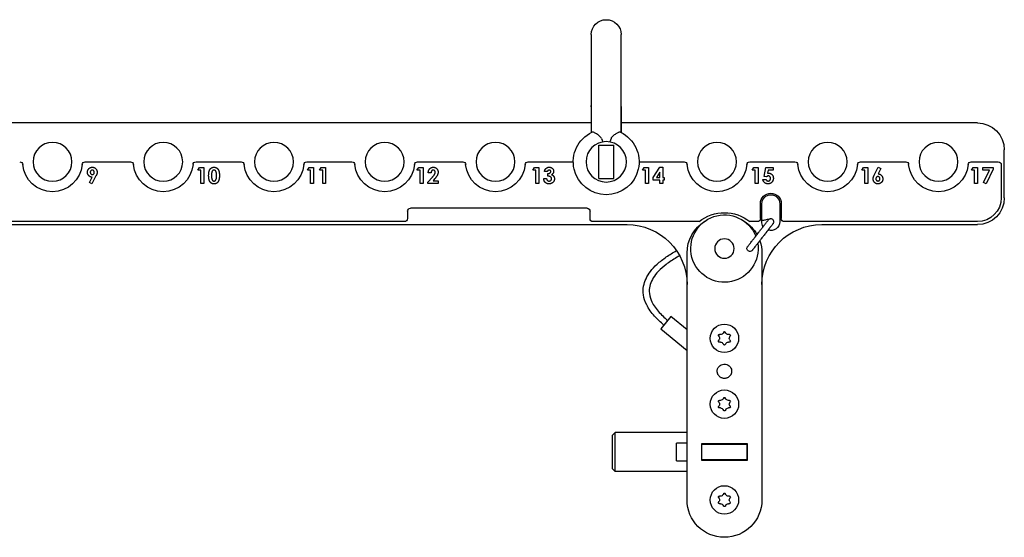
# Model space of a CAD drawing. Units: millimetres. Extents: x -785 to 1602, y -468 to 282.
# Drawn here: x 425 to 754, y -138 to 34 of the extents above; entities that cross this region are included whole.
import ezdxf

# ---------------------------------------------------------------- set-up
doc = ezdxf.new("R2010")
doc.units = ezdxf.units.MM
doc.layers.add('04-Rigging 2D', color=6, linetype='Continuous')

msp = doc.modelspace()

# ---------------------------------------------------------------- linework, layer by layer
at = {"layer": '04-Rigging 2D', "extrusion": (-1.22465e-16, 0, -1)}
for p, q in [((616, 29.5), (616, -3.2)), ((626, -3.2), (626, 29.5)), ((616, 5.4), (616, 5.82)), ((626, 5.4), (626, -3.2)), ((616, 0), (404, 0)), ((745, 0), (626, 0)), ((754, -25), (754, -9)), ((673, -33), (673, -27)), ((679, -27), (679, -33)), ((170, -34), (628, -34)), ((693, -34), (745, -34)), ((648, -126), (648, -43.5)), ((673, -43.5), (673, -126))]:
    msp.add_line(p, q, dxfattribs=at)
at = {"layer": '04-Rigging 2D', "color": 241}
for p, q in [((619.37, -5.17), (619.84, -6.35)), ((622.63, -5.17), (622.16, -6.35))]:
    msp.add_line(p, q, dxfattribs=at)
at = {"layer": '04-Rigging 2D', "color": 241, "extrusion": (-1.22465e-16, 0, -1)}
for p, q in [((618.5, -7.4), (623.5, -7.4)), ((618.5, -18.6), (618.5, -7.4)), ((623.5, -18.6), (623.5, -7.4)), ((446.95, -13), (462.05, -13)), ((483.95, -13), (499.05, -13)), ((520.95, -13), (536.05, -13)), ((557.95, -13), (573.05, -13)), ((594.95, -13), (610, -13)), ((632, -13), (647.05, -13)), ((668.95, -13), (684.05, -13)), ((705.95, -13), (721.05, -13)), ((742.95, -13), (752, -13)), ((484.52, -15.83), (485.08, -14.95)), ((485.6, -15.83), (484.52, -15.83)), ((485.08, -14.95), (486.55, -14.95)), ((485.6, -20.24), (485.6, -15.83)), ((486.55, -14.95), (486.55, -20.24)), ((521.15, -15.83), (521.72, -14.95)), ((522.24, -15.83), (521.15, -15.83)), ((521.72, -14.95), (523.19, -14.95)), ((522.24, -20.24), (522.24, -15.83)), ((523.19, -14.95), (523.19, -20.24)), ((525.22, -15.83), (525.79, -14.95)), ((526.31, -15.83), (525.22, -15.83)), ((525.79, -14.95), (527.26, -14.95)), ((526.31, -20.24), (526.31, -15.83)), ((527.26, -14.95), (527.26, -20.24)), ((557.78, -15.83), (558.35, -14.95)), ((558.87, -15.83), (557.78, -15.83)), ((558.35, -14.95), (559.82, -14.95)), ((558.87, -20.24), (558.87, -15.83)), ((559.82, -14.95), (559.82, -20.24)), ((596.45, -15.83), (597.02, -14.95)), ((597.54, -15.83), (596.45, -15.83)), ((597.02, -14.95), (598.49, -14.95)), ((597.54, -20.24), (597.54, -15.83)), ((598.49, -14.95), (598.49, -20.24)), ((601.34, -16.24), (600.39, -16.24)), ((633.09, -15.83), (633.66, -14.95)), ((634.17, -15.83), (633.09, -15.83)), ((633.66, -14.95), (635.12, -14.95)), ((634.17, -20.24), (634.17, -15.83)), ((635.12, -14.95), (635.12, -20.24)), ((636.68, -18.19), (638.88, -14.81)), ((638.88, -14.81), (639.87, -14.81)), ((639.87, -14.81), (639.87, -18.27)), ((669.72, -15.83), (670.29, -14.95)), ((670.81, -15.83), (669.72, -15.83)), ((670.29, -14.95), (671.76, -14.95)), ((670.81, -20.24), (670.81, -15.83)), ((671.76, -14.95), (671.76, -20.24)), ((673.75, -17.89), (674.37, -14.95)), ((674.37, -14.95), (676.78, -14.95)), ((675.12, -15.83), (674.92, -16.83)), ((676.78, -15.83), (675.12, -15.83)), ((676.78, -14.95), (676.78, -15.83)), ((706.36, -15.83), (706.93, -14.95)), ((707.44, -15.83), (706.36, -15.83)), ((706.93, -14.95), (708.39, -14.95)), ((707.44, -20.24), (707.44, -15.83)), ((708.39, -14.95), (708.39, -20.24)), ((710.56, -17.46), (711.9, -14.81)), ((712.74, -15.24), (711.82, -17.05)), ((711.9, -14.81), (712.74, -15.24)), ((742.99, -15.83), (743.56, -14.95)), ((744.08, -15.83), (742.99, -15.83)), ((743.56, -14.95), (745.03, -14.95)), ((744.08, -20.24), (744.08, -15.83)), ((745.03, -14.95), (745.03, -20.24)), ((746.86, -15.83), (746.86, -14.95)), ((746.86, -14.95), (750.25, -14.95)), ((749.03, -15.83), (746.86, -15.83)), ((747.08, -19.95), (749.03, -15.83)), ((750.25, -15.44), (747.92, -20.38)), ((750.25, -14.95), (750.25, -15.44)), ((753, -14), (753, -25)), ((448.35, -19.95), (449.27, -18.14)), ((450.53, -17.73), (449.19, -20.38)), ((561.38, -19.76), (562.95, -18.09)), ((562.47, -16.71), (561.52, -16.71)), ((563.68, -18.73), (563.13, -19.36)), ((563.13, -19.36), (564.91, -19.36)), ((564.91, -19.36), (564.91, -20.24)), ((600.12, -18.61), (601.07, -18.61)), ((601.47, -17.8), (601.47, -16.92)), ((618.5, -18.6), (623.5, -18.6)), ((636.68, -19.16), (636.68, -18.19)), ((638.92, -19.16), (636.68, -19.16)), ((638.92, -16.47), (637.75, -18.27)), ((637.75, -18.27), (638.92, -18.27)), ((638.92, -18.27), (638.92, -16.47)), ((638.92, -20.24), (638.92, -19.16)), ((639.87, -18.27), (640.35, -18.27)), ((640.35, -19.16), (639.87, -19.16)), ((639.87, -19.16), (639.87, -20.24)), ((640.35, -18.27), (640.35, -19.16)), ((673.32, -18.95), (674.4, -18.95)), ((674.55, -18.07), (673.75, -17.89)), ((449.19, -20.38), (448.35, -19.95)), ((486.55, -20.24), (485.6, -20.24)), ((523.19, -20.24), (522.24, -20.24)), ((527.26, -20.24), (526.31, -20.24)), ((559.82, -20.24), (558.87, -20.24)), ((561.38, -20.24), (561.38, -19.76)), ((564.91, -20.24), (561.38, -20.24)), ((598.49, -20.24), (597.54, -20.24)), ((635.12, -20.24), (634.17, -20.24)), ((639.87, -20.24), (638.92, -20.24)), ((671.76, -20.24), (670.81, -20.24)), ((708.39, -20.24), (707.44, -20.24)), ((745.03, -20.24), (744.08, -20.24)), ((747.92, -20.38), (747.08, -19.95)), ((554.6, -29.5), (554.6, -32)), ((614.6, -28.5), (555.6, -28.5)), ((615.6, -32), (615.6, -29.5)), ((672.5, -32), (672.5, -27)), ((679.5, -27), (679.5, -32)), ((553.6, -33), (145.99, -33)), ((652.01, -33), (616.6, -33)), ((671.5, -33), (668.99, -33)), ((745, -33), (680.5, -33)), ((642.64, -64.74), (639.24, -68.85)), ((648, -69.18), (642.64, -64.74)), ((639.24, -68.85), (648, -76.11)), ((658.55, -71.17), (658.74, -71.49)), ((659.18, -70.73), (658.81, -70.72)), ((660.24, -69.9), (660.06, -70.22)), ((660.94, -70.22), (660.76, -69.9)), ((662.19, -70.73), (661.82, -70.73)), ((662.26, -71.5), (662.45, -71.18)), ((658.55, -72.83), (658.74, -72.51)), ((659.18, -73.28), (658.81, -73.28)), ((660.24, -74.1), (660.06, -73.78)), ((660.94, -73.78), (660.76, -74.1)), ((662.19, -73.28), (661.82, -73.27)), ((662.26, -72.5), (662.45, -72.82)), ((660.24, -91.9), (660.06, -92.22)), ((660.94, -92.22), (660.76, -91.9)), ((658.55, -93.17), (658.74, -93.49)), ((658.55, -94.83), (658.74, -94.51)), ((659.18, -92.73), (658.81, -92.72)), ((659.18, -95.28), (658.81, -95.28)), ((662.19, -92.73), (661.82, -92.73)), ((662.19, -95.28), (661.82, -95.27)), ((662.26, -93.5), (662.45, -93.18)), ((662.26, -94.5), (662.45, -94.82)), ((660.24, -96.1), (660.06, -95.78)), ((660.94, -95.78), (660.76, -96.1)), ((623, -104.5), (624, -103.5)), ((623, -104.5), (623, -115.5)), ((624, -116.5), (624, -103.5)), ((648, -103.5), (624, -103.5)), ((648, -107.07), (644.5, -107.07)), ((644.5, -112.93), (644.5, -107.07)), ((652.8, -107.3), (652.8, -112.7)), ((668.2, -107.3), (652.8, -107.3)), ((668, -107.5), (653, -107.5)), ((653, -112.5), (653, -107.5)), ((668, -107.5), (668, -112.5)), ((668.2, -112.7), (668.2, -107.3)), ((644.5, -112.93), (648, -112.93)), ((652.8, -112.7), (668.2, -112.7)), ((653, -112.5), (668, -112.5)), ((623, -115.5), (624, -116.5)), ((648, -116.5), (624, -116.5)), ((659.18, -124.73), (658.81, -124.72)), ((660.24, -123.9), (660.06, -124.22)), ((660.94, -124.22), (660.76, -123.9)), ((662.19, -124.73), (661.82, -124.73)), ((658.55, -125.17), (658.74, -125.49)), ((658.55, -126.83), (658.74, -126.51)), ((659.18, -127.28), (658.81, -127.28)), ((660.24, -128.1), (660.06, -127.78)), ((660.94, -127.78), (660.76, -128.1)), ((662.19, -127.28), (661.82, -127.27)), ((662.26, -125.5), (662.45, -125.18)), ((662.26, -126.5), (662.45, -126.82))]:
    msp.add_line(p, q, dxfattribs=at)
at = {"layer": '04-Rigging 2D', "extrusion": (-1.22465e-16, 0, -1)}
for centre in [(-436, -13), (-473, -13), (-510, -13), (-547, -13), (-584, -13), (-658, -13), (-695, -13), (-732, -13)]:
    msp.add_circle(centre, 6.5, dxfattribs=at)
at = {"layer": '04-Rigging 2D', "color": 241, "extrusion": (-1.22465e-16, 0, -1)}
for centre, radius in [((-621, -13), 6.75), ((-660.5, -42), 3.25)]:
    msp.add_circle(centre, radius, dxfattribs=at)
at = {"layer": '04-Rigging 2D', "color": 241}
for centre in [(660.5, -72), (660.5, -94), (660.5, -126)]:
    msp.add_circle(centre, 4.75, dxfattribs=at)
at = {"layer": '04-Rigging 2D', "extrusion": (-1.22465e-16, 0, -1)}
for centre, radius, start, end in [((-621, 29.5), 5, 0, 180), ((-745, -9), 9, 90, 180), ((-621, -13), 11, 115.8068, 64.1932), ((-676, -27), 3, 0, 180), ((-745, -25), 9, 180, 270), ((-660.5, -43.5), 12.5, 360, 58.3934), ((-660.5, -43.5), 12.5, 121.6066, 150.3672), ((-628, -54), 20, 90, 180), ((-676, -33), 3, 327.4144, 0), ((-693, -54), 20, 0, 90), ((-676, -33), 3, 180, 288.4439), ((-660.5, -43.5), 12.5, 160.7351, 180), ((-660.5, -126), 12.5, 180, 0)]:
    msp.add_arc(centre, radius, start, end, dxfattribs=at)
at = {"layer": '04-Rigging 2D', "color": 241, "extrusion": (-1.22465e-16, 0, -1)}
for centre, radius, start, end in [((-425.05, -14), 1, 90, 174.7841), ((-446.95, -14), 1, 5.2159, 90), ((-462.05, -14), 1, 90, 174.7841), ((-483.95, -14), 1, 5.2159, 90), ((-499.05, -14), 1, 90, 174.7841), ((-520.95, -14), 1, 5.2159, 90), ((-536.05, -14), 1, 90, 174.7841), ((-557.95, -14), 1, 5.2159, 90), ((-573.05, -14), 1, 90, 174.7841), ((-594.95, -14), 1, 5.2159, 90), ((-647.05, -14), 1, 90, 174.7841), ((-668.95, -14), 1, 5.2159, 90), ((-684.05, -14), 1, 90, 174.7841), ((-705.95, -14), 1, 5.2159, 90), ((-721.05, -14), 1, 90, 174.7841), ((-742.95, -14), 1, 5.2159, 90), ((-752, -14), 1, 90, 180), ((-436, -13), 10, 185.2159, 354.7841), ((-473, -13), 10, 185.2159, 354.7841), ((-510, -13), 10, 185.2159, 354.7841), ((-547, -13), 10, 185.2159, 354.7841), ((-584, -13), 10, 185.2159, 354.7841), ((-658, -13), 10, 185.2159, 354.7841), ((-695, -13), 10, 185.2159, 354.7841), ((-732, -13), 10, 185.2159, 354.7841), ((-676, -27), 3.5, 0, 180), ((-745, -25), 8, 180, 270), ((-555.6, -29.5), 1, 360, 90), ((-614.6, -29.5), 1, 90, 180), ((-660.5, -42), 11.25, 171.0825, 158.3304), ((-660.5, -43.5), 13.5, 51.0576, 128.9424), ((-553.6, -32), 1, 180, 270), ((-616.6, -32), 1, 270, 0), ((-671.5, -32), 1, 180, 270), ((-680.5, -32), 1, 270, 0), ((-669, -41.98), 1, 218.0257, 38.0257), ((-658.81, -71.02), 0.3, 329.7837, 90.3004), ((-657.87, -72), 1, 149.6996, 210.2163), ((-659.19, -69.73), 1, 209.7837, 270.3004), ((-660.5, -70.05), 0.3, 29.7837, 150.3004), ((-661.81, -69.73), 1, 269.7837, 330.3004), ((-663.12, -72), 1, 329.6996, 30.2163), ((-662.19, -71.03), 0.3, 89.7837, 210.3004), ((-658.81, -72.98), 0.3, 269.6996, 30.2163), ((-659.19, -74.28), 1, 89.6996, 150.2163), ((-660.5, -73.95), 0.3, 209.6996, 330.2163), ((-661.81, -74.27), 1, 29.6996, 90.2163), ((-662.19, -72.98), 0.3, 149.6996, 270.2163), ((-660.5, -83), 2.4, 7.1637, 187.1637), ((-660.5, -92.05), 0.3, 29.7837, 150.3004), ((-658.81, -93.02), 0.3, 329.7837, 90.3004), ((-658.81, -94.98), 0.3, 269.6996, 30.2163), ((-657.87, -94), 1, 149.6996, 210.2163), ((-659.19, -91.73), 1, 209.7837, 270.3004), ((-659.19, -96.28), 1, 89.6996, 150.2163), ((-661.81, -91.73), 1, 269.7837, 330.3004), ((-661.81, -96.27), 1, 29.6996, 90.2163), ((-663.12, -94), 1, 329.6996, 30.2163), ((-662.19, -93.03), 0.3, 89.7837, 210.3004), ((-662.19, -94.98), 0.3, 149.6996, 270.2163), ((-660.5, -95.95), 0.3, 209.6996, 330.2163), ((-658.81, -125.02), 0.3, 329.7837, 90.3004), ((-659.19, -123.73), 1, 209.7837, 270.3004), ((-660.5, -124.05), 0.3, 29.7837, 150.3004), ((-661.81, -123.73), 1, 269.7837, 330.3004), ((-662.19, -125.03), 0.3, 89.7837, 210.3004), ((-658.81, -126.98), 0.3, 269.6996, 30.2163), ((-657.87, -126), 1, 149.6996, 210.2163), ((-659.19, -128.28), 1, 89.6996, 150.2163), ((-660.5, -127.95), 0.3, 209.6996, 330.2163), ((-661.81, -128.27), 1, 29.6996, 90.2163), ((-663.12, -126), 1, 329.6996, 30.2163), ((-662.19, -126.98), 0.3, 149.6996, 270.2163)]:
    msp.add_arc(centre, radius, start, end, dxfattribs=at)
at = {"layer": '04-Rigging 2D'}
for points in [[(616, 5.4), (616, 5.42), (616, 5.43), (616, 5.45)], [(626, 5.45), (626, 5.43), (626, 5.42), (626, 5.4)], [(673.52, -34.56), (673.49, -34.56), (673.47, -34.57), (673.45, -34.57)]]:
    msp.add_open_spline(points, degree=3, dxfattribs=at)
at = {"layer": '04-Rigging 2D', "color": 241}
for points, knots in [([(619.37, -5.17), (619.33, -5.06), (619.28, -4.96), (619.15, -4.78), (619.08, -4.7), (618.86, -4.45), (618.7, -4.31), (618.38, -4.05), (618.21, -3.93), (617.88, -3.71), (617.72, -3.61), (617.42, -3.43), (617.27, -3.35), (616.99, -3.22), (616.86, -3.17), (616.63, -3.09), (616.53, -3.07), (616.35, -3.06), (616.27, -3.07), (616.21, -3.1)], [0.005001003, 0.005001003, 0.005001003, 0.005001003, 0.005334312, 0.005334312, 0.005667622, 0.005667622, 0.006334241, 0.006334241, 0.00700086, 0.00700086, 0.007667478, 0.007667478, 0.008334097, 0.008334097, 0.009000716, 0.009000716, 0.009667335, 0.009667335, 0.010333954, 0.010333954, 0.010333954, 0.010333954]), ([(625.79, -3.1), (625.73, -3.07), (625.65, -3.06), (625.47, -3.07), (625.37, -3.09), (625.14, -3.17), (625.01, -3.22), (624.73, -3.35), (624.58, -3.43), (624.12, -3.7), (623.78, -3.92), (623.3, -4.31), (623.14, -4.45), (622.92, -4.7), (622.85, -4.78), (622.72, -4.97), (622.67, -5.06), (622.63, -5.17)], [0.000000207, 0.000000207, 0.000000207, 0.000000207, 0.000660804, 0.000660804, 0.001321402, 0.001321402, 0.001981999, 0.001981999, 0.002642596, 0.002642596, 0.003963791, 0.003963791, 0.004624388, 0.004624388, 0.004954687, 0.004954687, 0.005284986, 0.005284986, 0.005284986, 0.005284986]), ([(447.68, -16.46), (447.68, -16.41), (447.68, -16.3), (447.7, -16.13), (447.74, -15.97), (447.79, -15.82), (447.86, -15.68), (447.94, -15.54), (448.04, -15.41), (448.15, -15.29), (448.27, -15.18), (448.4, -15.08), (448.53, -15), (448.67, -14.93), (448.82, -14.88), (448.97, -14.84), (449.13, -14.82), (449.24, -14.82), (449.3, -14.81)], [0, 0, 0, 0, 0.065971, 0.129995, 0.192241, 0.254119, 0.315113, 0.376788, 0.439483, 0.503935, 0.56836, 0.630974, 0.691801, 0.752229, 0.812552, 0.873695, 0.936086, 1, 1, 1, 1]), ([(449.31, -15.76), (449.27, -15.77), (449.18, -15.77), (449.05, -15.81), (448.93, -15.88), (448.83, -15.98), (448.74, -16.09), (448.67, -16.22), (448.63, -16.36), (448.63, -16.46), (448.63, -16.51)], [0, 0, 0, 0, 0.121371, 0.238311, 0.356976, 0.482294, 0.609637, 0.734815, 0.863799, 1, 1, 1, 1]), ([(449.3, -14.81), (449.35, -14.82), (449.47, -14.82), (449.63, -14.84), (449.79, -14.88), (449.94, -14.94), (450.08, -15.01), (450.22, -15.1), (450.35, -15.2), (450.47, -15.31), (450.58, -15.44), (450.67, -15.57), (450.75, -15.71), (450.82, -15.85), (450.87, -16), (450.91, -16.15), (450.93, -16.31), (450.93, -16.42), (450.93, -16.47)], [0, 0, 0, 0, 0.066427, 0.130619, 0.193114, 0.254924, 0.316298, 0.378571, 0.441525, 0.506708, 0.571492, 0.634591, 0.69628, 0.756765, 0.81662, 0.876835, 0.937666, 1, 1, 1, 1]), ([(449.98, -16.52), (449.98, -16.47), (449.98, -16.37), (449.94, -16.22), (449.87, -16.09), (449.79, -15.98), (449.68, -15.88), (449.57, -15.81), (449.44, -15.77), (449.36, -15.77), (449.31, -15.76)], [0, 0, 0, 0, 0.138014, 0.26847, 0.396584, 0.525789, 0.651363, 0.769631, 0.883619, 1, 1, 1, 1]), ([(488.18, -17.65), (488.18, -17.53), (488.18, -17.3), (488.2, -16.98), (488.24, -16.67), (488.28, -16.4), (488.34, -16.14), (488.42, -15.92), (488.5, -15.71), (488.58, -15.59), (488.61, -15.53)], [0, 0, 0, 0, 0.161071, 0.310789, 0.449904, 0.578376, 0.696617, 0.805987, 0.906562, 1, 1, 1, 1]), ([(488.61, -15.53), (488.65, -15.48), (488.73, -15.36), (488.88, -15.22), (489.03, -15.09), (489.19, -14.99), (489.37, -14.91), (489.55, -14.85), (489.75, -14.82), (489.89, -14.82), (489.96, -14.81)], [0, 0, 0, 0, 0.132314, 0.2587, 0.3809118, 0.5005349, 0.6209226, 0.7423758, 0.8682808, 1, 1, 1, 1]), ([(489.98, -15.76), (489.94, -15.77), (489.86, -15.77), (489.74, -15.8), (489.63, -15.85), (489.55, -15.91), (489.48, -15.97), (489.44, -16.03), (489.4, -16.08), (489.36, -16.15), (489.32, -16.23), (489.29, -16.31), (489.26, -16.4), (489.23, -16.49), (489.21, -16.6), (489.19, -16.72), (489.17, -16.85), (489.15, -16.99), (489.14, -17.14), (489.13, -17.3), (489.13, -17.48), (489.13, -17.6), (489.13, -17.66)], [0, 0, 0, 0, 0.053834, 0.105543, 0.158054, 0.211987, 0.240207, 0.269794, 0.301343, 0.334608, 0.370284, 0.408089, 0.448681, 0.492069, 0.538664, 0.590371, 0.646388, 0.707195, 0.772947, 0.843643, 0.919308, 1, 1, 1, 1]), ([(489.96, -14.81), (490.01, -14.81), (490.1, -14.82), (490.23, -14.83), (490.36, -14.85), (490.48, -14.88), (490.6, -14.92), (490.71, -14.97), (490.82, -15.03), (490.93, -15.1), (491.03, -15.17), (491.12, -15.26), (491.21, -15.35), (491.29, -15.46), (491.36, -15.57), (491.43, -15.7), (491.5, -15.83), (491.56, -15.97), (491.61, -16.13), (491.65, -16.29), (491.69, -16.48), (491.72, -16.67), (491.75, -16.88), (491.76, -17.11), (491.77, -17.35), (491.77, -17.51), (491.77, -17.6)], [0, 0, 0, 0, 0.036635, 0.072034, 0.106626, 0.140306, 0.173619, 0.206426, 0.239067, 0.271883, 0.30484, 0.338529, 0.372616, 0.407548, 0.443719, 0.481312, 0.520113, 0.560913, 0.604025, 0.650075, 0.699572, 0.752363, 0.808789, 0.868954, 0.932675, 1, 1, 1, 1]), ([(490.82, -17.6), (490.82, -17.51), (490.82, -17.35), (490.81, -17.12), (490.79, -16.91), (490.77, -16.72), (490.74, -16.55), (490.7, -16.4), (490.65, -16.27), (490.59, -16.16), (490.53, -16.07), (490.47, -15.99), (490.4, -15.92), (490.32, -15.86), (490.24, -15.82), (490.16, -15.79), (490.07, -15.77), (490.01, -15.77), (489.98, -15.76)], [0, 0, 0, 0, 0.112115, 0.215802, 0.310203, 0.395993, 0.47341, 0.542778, 0.604548, 0.659357, 0.708764, 0.755356, 0.798687, 0.840017, 0.880203, 0.919733, 0.959049, 1, 1, 1, 1]), ([(561.52, -16.71), (561.52, -16.64), (561.53, -16.5), (561.56, -16.3), (561.6, -16.1), (561.66, -15.92), (561.73, -15.76), (561.82, -15.6), (561.91, -15.45), (562.03, -15.32), (562.15, -15.2), (562.28, -15.1), (562.42, -15.01), (562.57, -14.94), (562.73, -14.88), (562.9, -14.84), (563.07, -14.82), (563.19, -14.82), (563.25, -14.81)], [0, 0, 0, 0, 0.07494, 0.146428, 0.214753, 0.280422, 0.343604, 0.405543, 0.466199, 0.526538, 0.585902, 0.64409, 0.701613, 0.758754, 0.816629, 0.875655, 0.936624, 1, 1, 1, 1]), ([(563.2, -15.76), (563.17, -15.76), (563.12, -15.77), (563.05, -15.78), (562.98, -15.8), (562.92, -15.83), (562.85, -15.86), (562.79, -15.91), (562.74, -15.96), (562.68, -16.02), (562.63, -16.09), (562.59, -16.16), (562.56, -16.24), (562.53, -16.32), (562.5, -16.41), (562.48, -16.51), (562.47, -16.61), (562.47, -16.68), (562.47, -16.71)], [0, 0, 0, 0, 0.056467, 0.111164, 0.164937, 0.218322, 0.272393, 0.327976, 0.385291, 0.444903, 0.506844, 0.569488, 0.634153, 0.700976, 0.770897, 0.843626, 0.91966, 1, 1, 1, 1]), ([(563.89, -16.47), (563.89, -16.42), (563.88, -16.32), (563.85, -16.19), (563.78, -16.07), (563.7, -15.96), (563.6, -15.87), (563.48, -15.81), (563.34, -15.77), (563.25, -15.77), (563.2, -15.76)], [0, 0, 0, 0, 0.132755, 0.257234, 0.378601, 0.501406, 0.623942, 0.743642, 0.868121, 1, 1, 1, 1]), ([(563.25, -14.81), (563.33, -14.82), (563.47, -14.82), (563.68, -14.86), (563.88, -14.92), (564.07, -15.02), (564.23, -15.13), (564.39, -15.27), (564.52, -15.43), (564.63, -15.61), (564.72, -15.8), (564.79, -16), (564.83, -16.2), (564.84, -16.33), (564.84, -16.4)], [0, 0, 0, 0, 0.089615, 0.174949, 0.257548, 0.338901, 0.420053, 0.501401, 0.584252, 0.67037, 0.756473, 0.839207, 0.92012, 1, 1, 1, 1]), ([(564.84, -16.4), (564.84, -16.44), (564.84, -16.52), (564.82, -16.65), (564.81, -16.77), (564.78, -16.9), (564.74, -17.03), (564.7, -17.16), (564.65, -17.29), (564.59, -17.43), (564.52, -17.57), (564.44, -17.72), (564.34, -17.87), (564.24, -18.03), (564.12, -18.2), (563.98, -18.37), (563.84, -18.55), (563.73, -18.67), (563.68, -18.73)], [0, 0, 0, 0, 0.045518, 0.091616, 0.139247, 0.188242, 0.238673, 0.290664, 0.34484, 0.400432, 0.459144, 0.522551, 0.590101, 0.66226, 0.739681, 0.821575, 0.90833, 1, 1, 1, 1]), ([(600.39, -16.24), (600.4, -16.19), (600.41, -16.1), (600.44, -15.96), (600.48, -15.84), (600.53, -15.72), (600.58, -15.6), (600.64, -15.5), (600.71, -15.4), (600.77, -15.34), (600.8, -15.31)], [0, 0, 0, 0, 0.138934, 0.272371, 0.400702, 0.524915, 0.646775, 0.765706, 0.883115, 1, 1, 1, 1]), ([(600.8, -15.31), (600.83, -15.27), (600.91, -15.19), (601.04, -15.09), (601.18, -15), (601.32, -14.93), (601.47, -14.88), (601.63, -14.84), (601.79, -14.82), (601.91, -14.82), (601.96, -14.81)], [0, 0, 0, 0, 0.127407, 0.251106, 0.372908, 0.494496, 0.616171, 0.740563, 0.867605, 1, 1, 1, 1]), ([(601.96, -15.76), (601.92, -15.77), (601.86, -15.77), (601.76, -15.79), (601.66, -15.84), (601.57, -15.89), (601.49, -15.96), (601.43, -16.05), (601.37, -16.14), (601.35, -16.21), (601.34, -16.24)], [0, 0, 0, 0, 0.123523, 0.245107, 0.367266, 0.494691, 0.622324, 0.746003, 0.872253, 1, 1, 1, 1]), ([(601.47, -16.92), (601.54, -16.91), (601.66, -16.9), (601.82, -16.88), (601.96, -16.85), (602.07, -16.81), (602.17, -16.76), (602.25, -16.71), (602.32, -16.64), (602.38, -16.58), (602.43, -16.5), (602.47, -16.42), (602.49, -16.34), (602.49, -16.29), (602.49, -16.26)], [0, 0, 0, 0, 0.141704, 0.2651, 0.370058, 0.458024, 0.535994, 0.609848, 0.680075, 0.748587, 0.81563, 0.878071, 0.939584, 1, 1, 1, 1]), ([(601.96, -14.81), (602.02, -14.82), (602.12, -14.82), (602.26, -14.84), (602.41, -14.87), (602.54, -14.91), (602.67, -14.97), (602.79, -15.04), (602.91, -15.13), (603.02, -15.22), (603.12, -15.33), (603.2, -15.44), (603.28, -15.55), (603.34, -15.67), (603.39, -15.8), (603.42, -15.93), (603.44, -16.06), (603.44, -16.16), (603.44, -16.2)], [0, 0, 0, 0, 0.068214, 0.134095, 0.198286, 0.26116, 0.323635, 0.386367, 0.449642, 0.514245, 0.578413, 0.640375, 0.700615, 0.760104, 0.819299, 0.878466, 0.93836, 1, 1, 1, 1]), ([(602.49, -16.26), (602.49, -16.23), (602.49, -16.16), (602.46, -16.06), (602.41, -15.98), (602.35, -15.9), (602.27, -15.84), (602.17, -15.79), (602.07, -15.77), (602, -15.77), (601.96, -15.76)], [0, 0, 0, 0, 0.126208, 0.246331, 0.363484, 0.484754, 0.608383, 0.731214, 0.860989, 1, 1, 1, 1]), ([(603.44, -16.2), (603.44, -16.26), (603.44, -16.37), (603.4, -16.54), (603.34, -16.7), (603.26, -16.84), (603.16, -16.98), (603.04, -17.11), (602.9, -17.22), (602.79, -17.28), (602.73, -17.31)], [0, 0, 0, 0, 0.124101, 0.244316, 0.364466, 0.485854, 0.608915, 0.734301, 0.863943, 1, 1, 1, 1]), ([(449.27, -18.14), (449.22, -18.14), (449.11, -18.13), (448.95, -18.11), (448.8, -18.07), (448.66, -18.02), (448.52, -17.95), (448.38, -17.87), (448.26, -17.77), (448.14, -17.66), (448.03, -17.54), (447.94, -17.4), (447.86, -17.27), (447.79, -17.12), (447.74, -16.97), (447.7, -16.8), (447.68, -16.64), (447.68, -16.52), (447.68, -16.46)], [0, 0, 0, 0, 0.063396, 0.124462, 0.184705, 0.244153, 0.303741, 0.364333, 0.425865, 0.48958, 0.553683, 0.616452, 0.678378, 0.740426, 0.802847, 0.866591, 0.932085, 1, 1, 1, 1]), ([(448.63, -16.51), (448.63, -16.57), (448.63, -16.66), (448.67, -16.81), (448.73, -16.93), (448.82, -17.05), (448.93, -17.14), (449.04, -17.21), (449.18, -17.25), (449.27, -17.25), (449.32, -17.26)], [0, 0, 0, 0, 0.134463, 0.261517, 0.38556, 0.511308, 0.634802, 0.754394, 0.873851, 1, 1, 1, 1]), ([(449.32, -17.26), (449.36, -17.25), (449.45, -17.25), (449.58, -17.21), (449.69, -17.14), (449.8, -17.05), (449.88, -16.93), (449.94, -16.81), (449.98, -16.67), (449.98, -16.57), (449.98, -16.52)], [0, 0, 0, 0, 0.123097, 0.240503, 0.358482, 0.482438, 0.608924, 0.735167, 0.863731, 1, 1, 1, 1]), ([(450.93, -16.47), (450.93, -16.51), (450.93, -16.59), (450.92, -16.72), (450.89, -16.84), (450.87, -16.95), (450.84, -17.04), (450.82, -17.11), (450.78, -17.19), (450.74, -17.28), (450.7, -17.38), (450.65, -17.49), (450.6, -17.61), (450.56, -17.69), (450.53, -17.73)], [0, 0, 0, 0, 0.092094, 0.185499, 0.279815, 0.375457, 0.426909, 0.486634, 0.553231, 0.627937, 0.709307, 0.798417, 0.895675, 1, 1, 1, 1]), ([(489.99, -20.38), (489.94, -20.38), (489.85, -20.37), (489.71, -20.36), (489.58, -20.34), (489.46, -20.31), (489.34, -20.27), (489.22, -20.22), (489.12, -20.17), (489.02, -20.1), (488.92, -20.03), (488.83, -19.94), (488.74, -19.85), (488.66, -19.75), (488.59, -19.64), (488.52, -19.52), (488.46, -19.39), (488.4, -19.26), (488.35, -19.11), (488.3, -18.94), (488.26, -18.76), (488.23, -18.57), (488.21, -18.36), (488.19, -18.13), (488.18, -17.9), (488.18, -17.73), (488.18, -17.65)], [0, 0, 0, 0, 0.0382173, 0.0748672, 0.1101581, 0.1444539, 0.1780797, 0.2111708, 0.2436871, 0.2758717, 0.3083755, 0.3412633, 0.3751503, 0.4096553, 0.4451574, 0.4820735, 0.5205758, 0.5605537, 0.6031076, 0.6486887, 0.6979477, 0.7507678, 0.8073094, 0.8676556, 0.9318612, 1, 1, 1, 1]), ([(489.13, -17.66), (489.13, -17.74), (489.13, -17.89), (489.14, -18.12), (489.16, -18.32), (489.18, -18.5), (489.22, -18.66), (489.26, -18.81), (489.31, -18.94), (489.36, -19.04), (489.42, -19.13), (489.49, -19.21), (489.56, -19.28), (489.64, -19.33), (489.72, -19.38), (489.8, -19.41), (489.89, -19.42), (489.95, -19.43), (489.98, -19.43)], [0, 0, 0, 0, 0.110734, 0.212341, 0.305502, 0.389835, 0.46669, 0.535262, 0.596763, 0.651066, 0.701036, 0.74786, 0.791833, 0.834284, 0.875334, 0.916035, 0.957652, 1, 1, 1, 1]), ([(489.98, -19.43), (490.01, -19.43), (490.07, -19.42), (490.16, -19.41), (490.24, -19.38), (490.31, -19.34), (490.38, -19.29), (490.45, -19.22), (490.51, -19.15), (490.55, -19.09), (490.56, -19.06)], [0, 0, 0, 0, 0.124035, 0.242846, 0.360342, 0.479042, 0.599334, 0.725488, 0.858549, 1, 1, 1, 1]), ([(491.77, -17.6), (491.77, -17.68), (491.77, -17.85), (491.76, -18.09), (491.74, -18.32), (491.72, -18.53), (491.69, -18.73), (491.65, -18.91), (491.61, -19.08), (491.55, -19.24), (491.49, -19.38), (491.43, -19.51), (491.36, -19.63), (491.29, -19.75), (491.21, -19.85), (491.13, -19.95), (491.04, -20.03), (490.95, -20.1), (490.85, -20.17), (490.74, -20.22), (490.63, -20.27), (490.52, -20.31), (490.39, -20.34), (490.26, -20.36), (490.13, -20.37), (490.04, -20.38), (489.99, -20.38)], [0, 0, 0, 0, 0.0684909, 0.1330765, 0.193829, 0.2510829, 0.3044008, 0.3544083, 0.4012948, 0.4447007, 0.4856925, 0.5246765, 0.5623068, 0.5979466, 0.6324735, 0.665752, 0.6979853, 0.7295862, 0.7608252, 0.7923551, 0.8243126, 0.8571563, 0.8909269, 0.9259604, 0.9620613, 1, 1, 1, 1]), ([(490.56, -19.06), (490.59, -19.02), (490.63, -18.94), (490.68, -18.8), (490.73, -18.65), (490.76, -18.47), (490.79, -18.28), (490.81, -18.07), (490.82, -17.84), (490.82, -17.68), (490.82, -17.6)], [0, 0, 0, 0, 0.088871, 0.186355, 0.294078, 0.412237, 0.541778, 0.682703, 0.835096, 1, 1, 1, 1]), ([(562.95, -18.09), (562.99, -18.04), (563.08, -17.95), (563.2, -17.81), (563.32, -17.68), (563.42, -17.55), (563.51, -17.44), (563.58, -17.33), (563.65, -17.23), (563.72, -17.1), (563.78, -16.96), (563.85, -16.79), (563.88, -16.62), (563.89, -16.52), (563.89, -16.47)], [0, 0, 0, 0, 0.103844, 0.201115, 0.291116, 0.374348, 0.450707, 0.52004, 0.583258, 0.639578, 0.741537, 0.83506, 0.920873, 1, 1, 1, 1]), ([(601.88, -20.38), (601.82, -20.38), (601.7, -20.37), (601.52, -20.35), (601.35, -20.31), (601.19, -20.26), (601.04, -20.19), (600.9, -20.11), (600.76, -20.02), (600.64, -19.91), (600.53, -19.78), (600.43, -19.65), (600.34, -19.5), (600.27, -19.34), (600.21, -19.18), (600.16, -19), (600.13, -18.81), (600.12, -18.68), (600.12, -18.61)], [0, 0, 0, 0, 0.066659, 0.1303429, 0.1919362, 0.2519958, 0.3111219, 0.3697548, 0.4286022, 0.4884358, 0.5485244, 0.6086611, 0.6692358, 0.7308808, 0.7941963, 0.8598304, 0.9285335, 1, 1, 1, 1]), ([(601.07, -18.61), (601.07, -18.65), (601.09, -18.71), (601.11, -18.81), (601.14, -18.89), (601.17, -18.97), (601.21, -19.05), (601.25, -19.11), (601.3, -19.17), (601.38, -19.25), (601.48, -19.32), (601.61, -19.38), (601.77, -19.42), (601.88, -19.43), (601.93, -19.43)], [0, 0, 0, 0, 0.077346, 0.150652, 0.220677, 0.286575, 0.350188, 0.411379, 0.469946, 0.528234, 0.642194, 0.755364, 0.873556, 1, 1, 1, 1]), ([(602.76, -18.65), (602.76, -18.63), (602.76, -18.57), (602.74, -18.48), (602.72, -18.4), (602.68, -18.32), (602.63, -18.25), (602.58, -18.18), (602.51, -18.11), (602.43, -18.05), (602.34, -17.99), (602.25, -17.94), (602.14, -17.9), (602.03, -17.86), (601.9, -17.84), (601.77, -17.82), (601.62, -17.8), (601.53, -17.8), (601.47, -17.8)], [0, 0, 0, 0, 0.050613, 0.10076, 0.149275, 0.198888, 0.249306, 0.302323, 0.357221, 0.415437, 0.476443, 0.539829, 0.606184, 0.675941, 0.749782, 0.828288, 0.911845, 1, 1, 1, 1]), ([(603.71, -18.66), (603.71, -18.72), (603.71, -18.84), (603.69, -19.01), (603.64, -19.17), (603.59, -19.33), (603.51, -19.48), (603.43, -19.62), (603.32, -19.75), (603.2, -19.88), (603.07, -20), (602.92, -20.1), (602.77, -20.19), (602.61, -20.26), (602.44, -20.31), (602.26, -20.35), (602.07, -20.37), (601.94, -20.38), (601.88, -20.38)], [0, 0, 0, 0, 0.062821, 0.123871, 0.183554, 0.242266, 0.301265, 0.360847, 0.421949, 0.484789, 0.548014, 0.610413, 0.672536, 0.734829, 0.797947, 0.862973, 0.93002, 1, 1, 1, 1]), ([(601.93, -19.43), (601.96, -19.43), (602.02, -19.43), (602.1, -19.41), (602.18, -19.4), (602.26, -19.37), (602.33, -19.34), (602.4, -19.3), (602.47, -19.26), (602.53, -19.2), (602.58, -19.15), (602.63, -19.09), (602.67, -19.02), (602.7, -18.95), (602.73, -18.88), (602.75, -18.81), (602.76, -18.73), (602.76, -18.68), (602.76, -18.65)], [0, 0, 0, 0, 0.069402, 0.135943, 0.20102, 0.264181, 0.325955, 0.388454, 0.450819, 0.514266, 0.577492, 0.638835, 0.698634, 0.758057, 0.817032, 0.876415, 0.937278, 1, 1, 1, 1]), ([(602.73, -17.31), (602.77, -17.32), (602.85, -17.35), (602.95, -17.4), (603.05, -17.45), (603.14, -17.51), (603.23, -17.58), (603.31, -17.65), (603.39, -17.73), (603.45, -17.82), (603.51, -17.91), (603.57, -18), (603.61, -18.1), (603.65, -18.21), (603.68, -18.32), (603.7, -18.43), (603.71, -18.55), (603.71, -18.62), (603.71, -18.66)], [0, 0, 0, 0, 0.066221, 0.130122, 0.192922, 0.254764, 0.315757, 0.376303, 0.436814, 0.498168, 0.559516, 0.620243, 0.68097, 0.742349, 0.804584, 0.868102, 0.933307, 1, 1, 1, 1]), ([(675.08, -20.38), (675.02, -20.38), (674.92, -20.37), (674.76, -20.36), (674.61, -20.33), (674.46, -20.28), (674.32, -20.23), (674.19, -20.16), (674.06, -20.09), (673.94, -20), (673.83, -19.9), (673.72, -19.79), (673.63, -19.67), (673.55, -19.55), (673.47, -19.41), (673.41, -19.27), (673.36, -19.11), (673.33, -19.01), (673.32, -18.95)], [0, 0, 0, 0, 0.065935, 0.130037, 0.192362, 0.25382, 0.314199, 0.37467, 0.435154, 0.496479, 0.557809, 0.619031, 0.679691, 0.740961, 0.803375, 0.866818, 0.932318, 1, 1, 1, 1]), ([(674.4, -18.95), (674.42, -18.99), (674.46, -19.06), (674.54, -19.16), (674.62, -19.24), (674.71, -19.31), (674.81, -19.36), (674.91, -19.4), (675.02, -19.42), (675.09, -19.43), (675.13, -19.43)], [0, 0, 0, 0, 0.138114, 0.268408, 0.394191, 0.517092, 0.637493, 0.757004, 0.877294, 1, 1, 1, 1]), ([(675.17, -17.73), (675.14, -17.73), (675.09, -17.73), (675.01, -17.75), (674.93, -17.78), (674.85, -17.82), (674.77, -17.86), (674.7, -17.92), (674.62, -17.99), (674.57, -18.04), (674.55, -18.07)], [0, 0, 0, 0, 0.11036, 0.221186, 0.334364, 0.452977, 0.577234, 0.708804, 0.849355, 1, 1, 1, 1]), ([(674.92, -16.83), (674.94, -16.82), (675, -16.81), (675.08, -16.79), (675.16, -16.78), (675.22, -16.78), (675.24, -16.78)], [0, 0, 0, 0, 0.263654, 0.51998, 0.767103, 1, 1, 1, 1]), ([(676.85, -18.54), (676.85, -18.6), (676.84, -18.72), (676.82, -18.91), (676.78, -19.08), (676.72, -19.25), (676.65, -19.41), (676.56, -19.57), (676.45, -19.71), (676.33, -19.85), (676.2, -19.97), (676.06, -20.08), (675.92, -20.17), (675.76, -20.25), (675.6, -20.3), (675.43, -20.35), (675.26, -20.37), (675.14, -20.38), (675.08, -20.38)], [0, 0, 0, 0, 0.066755, 0.131728, 0.19481, 0.256899, 0.318751, 0.380351, 0.443324, 0.507463, 0.571506, 0.633361, 0.693942, 0.753929, 0.813802, 0.874524, 0.936222, 1, 1, 1, 1]), ([(675.13, -19.43), (675.16, -19.43), (675.21, -19.42), (675.29, -19.41), (675.36, -19.39), (675.43, -19.37), (675.49, -19.33), (675.56, -19.29), (675.62, -19.24), (675.67, -19.19), (675.73, -19.13), (675.77, -19.06), (675.81, -18.99), (675.84, -18.91), (675.87, -18.83), (675.88, -18.75), (675.9, -18.66), (675.9, -18.6), (675.9, -18.57)], [0, 0, 0, 0, 0.061179, 0.120371, 0.178442, 0.235934, 0.294268, 0.352654, 0.413122, 0.475586, 0.5389, 0.601869, 0.664333, 0.727647, 0.792409, 0.85912, 0.928135, 1, 1, 1, 1]), ([(675.9, -18.57), (675.9, -18.54), (675.9, -18.48), (675.89, -18.39), (675.87, -18.31), (675.85, -18.24), (675.82, -18.16), (675.78, -18.09), (675.74, -18.03), (675.69, -17.97), (675.63, -17.91), (675.58, -17.86), (675.51, -17.82), (675.45, -17.79), (675.39, -17.76), (675.32, -17.75), (675.24, -17.73), (675.2, -17.73), (675.17, -17.73)], [0, 0, 0, 0, 0.072891, 0.141883, 0.209282, 0.274623, 0.338439, 0.401305, 0.465006, 0.52832, 0.59074, 0.650981, 0.70969, 0.767212, 0.824188, 0.881767, 0.939955, 1, 1, 1, 1]), ([(675.24, -16.78), (675.3, -16.78), (675.41, -16.79), (675.57, -16.81), (675.73, -16.85), (675.88, -16.9), (676.02, -16.97), (676.15, -17.06), (676.28, -17.16), (676.39, -17.27), (676.5, -17.4), (676.59, -17.54), (676.67, -17.68), (676.74, -17.84), (676.79, -18), (676.82, -18.17), (676.84, -18.35), (676.85, -18.47), (676.85, -18.54)], [0, 0, 0, 0, 0.063401, 0.124976, 0.184492, 0.243474, 0.302264, 0.361384, 0.421482, 0.483455, 0.545936, 0.608143, 0.66982, 0.732332, 0.796092, 0.861643, 0.929435, 1, 1, 1, 1]), ([(710.16, -18.72), (710.16, -18.68), (710.16, -18.6), (710.17, -18.47), (710.2, -18.35), (710.22, -18.24), (710.25, -18.16), (710.28, -18.08), (710.31, -18), (710.35, -17.9), (710.39, -17.8), (710.44, -17.7), (710.5, -17.58), (710.54, -17.5), (710.56, -17.46)], [0, 0, 0, 0, 0.092538, 0.185591, 0.279552, 0.375602, 0.427617, 0.487117, 0.554199, 0.628624, 0.709688, 0.799181, 0.895357, 1, 1, 1, 1]), ([(711.79, -20.38), (711.74, -20.38), (711.62, -20.37), (711.46, -20.35), (711.3, -20.31), (711.15, -20.25), (711.01, -20.18), (710.87, -20.1), (710.74, -19.99), (710.62, -19.88), (710.52, -19.75), (710.42, -19.62), (710.34, -19.48), (710.27, -19.34), (710.22, -19.19), (710.18, -19.04), (710.16, -18.88), (710.16, -18.78), (710.16, -18.72)], [0, 0, 0, 0, 0.066486, 0.130736, 0.193287, 0.255291, 0.316538, 0.378867, 0.441877, 0.507117, 0.572271, 0.635427, 0.696817, 0.757357, 0.817265, 0.877134, 0.93802, 1, 1, 1, 1]), ([(711.77, -17.93), (711.73, -17.94), (711.64, -17.94), (711.51, -17.98), (711.4, -18.05), (711.3, -18.14), (711.21, -18.26), (711.15, -18.38), (711.11, -18.53), (711.11, -18.62), (711.11, -18.68)], [0, 0, 0, 0, 0.122718, 0.240143, 0.357362, 0.481674, 0.607866, 0.732955, 0.862144, 1, 1, 1, 1]), ([(711.11, -18.68), (711.11, -18.73), (711.11, -18.83), (711.15, -18.97), (711.22, -19.1), (711.3, -19.21), (711.41, -19.31), (711.52, -19.38), (711.65, -19.42), (711.73, -19.42), (711.78, -19.43)], [0, 0, 0, 0, 0.137285, 0.267028, 0.394926, 0.524335, 0.650813, 0.769267, 0.883435, 1, 1, 1, 1]), ([(712.46, -18.68), (712.46, -18.62), (712.46, -18.53), (712.42, -18.38), (712.36, -18.26), (712.27, -18.14), (712.17, -18.05), (712.05, -17.98), (711.91, -17.94), (711.82, -17.94), (711.77, -17.93)], [0, 0, 0, 0, 0.135404, 0.262225, 0.385849, 0.510857, 0.634977, 0.753299, 0.873932, 1, 1, 1, 1]), ([(711.78, -19.43), (711.82, -19.42), (711.91, -19.42), (712.04, -19.38), (712.16, -19.31), (712.26, -19.22), (712.35, -19.1), (712.42, -18.97), (712.46, -18.83), (712.46, -18.73), (712.46, -18.68)], [0, 0, 0, 0, 0.121152, 0.237601, 0.356052, 0.480525, 0.607639, 0.73343, 0.862182, 1, 1, 1, 1]), ([(713.41, -18.73), (713.41, -18.79), (713.41, -18.9), (713.39, -19.06), (713.35, -19.22), (713.3, -19.37), (713.23, -19.51), (713.15, -19.65), (713.05, -19.78), (712.94, -19.9), (712.82, -20.01), (712.69, -20.11), (712.56, -20.19), (712.42, -20.26), (712.27, -20.31), (712.12, -20.35), (711.96, -20.37), (711.85, -20.38), (711.79, -20.38)], [0, 0, 0, 0, 0.065621, 0.129704, 0.192008, 0.253165, 0.31459, 0.376533, 0.439287, 0.503799, 0.568284, 0.630629, 0.691513, 0.751998, 0.812377, 0.873577, 0.936027, 1, 1, 1, 1]), ([(711.82, -17.05), (711.87, -17.05), (711.98, -17.06), (712.14, -17.08), (712.29, -17.12), (712.43, -17.17), (712.57, -17.24), (712.71, -17.32), (712.83, -17.42), (712.95, -17.53), (713.06, -17.66), (713.15, -17.79), (713.24, -17.93), (713.3, -18.07), (713.35, -18.23), (713.39, -18.39), (713.41, -18.56), (713.41, -18.67), (713.41, -18.73)], [0, 0, 0, 0, 0.063329, 0.124736, 0.184916, 0.2443, 0.303826, 0.364353, 0.426073, 0.489721, 0.553756, 0.616458, 0.678319, 0.740301, 0.802656, 0.866732, 0.932157, 1, 1, 1, 1]), ([(668.21, -41.37), (668.24, -41.33), (668.24, -41.34), (668.35, -41.19), (668.41, -41.11), (668.65, -40.81), (668.81, -40.6), (669.26, -40.02), (669.38, -39.87), (669.6, -39.58), (669.67, -39.49), (669.83, -39.3), (669.91, -39.19), (670.06, -39), (670.12, -38.92), (670.25, -38.75), (670.33, -38.64), (670.48, -38.46), (670.55, -38.37), (670.68, -38.2), (670.75, -38.11), (670.9, -37.91), (670.99, -37.8), (671.19, -37.54), (671.3, -37.4), (671.6, -37.02), (671.76, -36.81), (672.17, -36.29), (672.38, -36.02), (672.86, -35.4), (673.1, -35.09), (673.61, -34.44), (673.85, -34.13), (674.34, -33.51), (674.55, -33.24), (674.92, -32.76), (675.05, -32.59), (675.18, -32.42), (675.18, -32.42), (675.21, -32.39)], [0, 0, 0, 0, 6.302854, 6.302854, 10.902589, 10.902589, 16.29868, 16.29868, 17.848745, 17.848745, 18.453846, 18.453846, 19.010086, 19.010086, 19.309274, 19.309274, 19.70167, 19.70167, 20.027421, 20.027421, 20.405484, 20.405484, 20.94367, 20.94367, 21.824638, 21.824638, 23.468048, 23.468048, 26.412023, 26.412023, 30.823252, 30.823252, 37.145064, 37.145064, 45.522048, 45.522048, 55.8263, 55.8263, 63.177245, 63.177245, 63.177245, 63.177245]), ([(673, -32.62), (673.48, -32.51), (673.89, -32.42), (674.69, -32.25), (675.04, -32.18), (675.55, -32.07), (675.7, -32.04), (675.8, -32.02), (675.8, -32.02), (675.81, -32.02)], [65.966309, 65.966309, 65.966309, 65.966309, 68.536587, 68.536587, 71.917157, 71.917157, 75.607314, 75.607314, 77.042541, 77.042541, 77.042541, 77.042541]), ([(676.96, -33.26), (677.01, -33.1), (677.03, -32.88), (676.83, -32.38), (676.59, -32.12), (675.94, -31.95), (675.6, -32.05), (675.32, -32.27), (675.26, -32.33), (675.21, -32.39)], [0, 0, 0, 0, 0.125, 0.125, 0.25, 0.25, 0.375, 0.375, 0.4173757, 0.4173757, 0.4173757, 0.4173757]), ([(676.79, -33.61), (676.79, -33.62), (676.79, -33.62), (676.77, -33.64), (676.7, -33.72), (676.43, -34.08), (676.19, -34.39), (675.81, -34.87), (675.8, -34.89), (675.76, -34.93), (675.74, -34.96), (675.63, -35.11), (675.54, -35.22), (675.16, -35.71), (674.81, -36.15), (674.12, -37.05), (673.87, -37.37), (673.35, -38.03), (673.12, -38.33), (672.72, -38.84), (672.62, -38.96), (672.42, -39.23), (672.31, -39.36), (672.14, -39.58), (672.08, -39.66), (671.96, -39.81), (671.91, -39.87), (671.81, -40.01), (671.76, -40.07), (671.61, -40.26), (671.52, -40.37), (671.37, -40.57), (671.3, -40.66), (671.15, -40.86), (671.06, -40.96), (670.86, -41.22), (670.76, -41.35), (670.51, -41.68), (670.39, -41.82), (670.15, -42.13), (670.06, -42.25), (669.88, -42.48), (669.83, -42.55), (669.79, -42.59), (669.79, -42.59), (669.79, -42.6)], [0, 0, 0, 0, 1.641865, 1.641865, 11.644976, 11.644976, 24.163959, 24.163959, 24.454364, 24.454364, 25.325587, 25.325587, 27.939425, 27.939425, 35.790494, 35.790494, 39.456575, 39.456575, 41.83238, 41.83238, 42.527456, 42.527456, 43.127804, 43.127804, 43.434355, 43.434355, 43.686184, 43.686184, 43.938022, 43.938022, 44.447473, 44.447473, 44.950485, 44.950485, 45.747532, 45.747532, 47.208317, 47.208317, 49.968788, 49.968788, 54.177339, 54.177339, 60.483293, 60.483293, 63.186717, 63.186717, 63.186717, 63.186717]), ([(640.3, -67.57), (639.18, -66.64), (638.11, -65.64), (636.11, -63.41), (635.19, -62.15), (633.99, -59.74), (633.61, -58.6), (633.31, -56.5), (633.33, -55.53), (633.64, -53.72), (633.92, -52.87), (634.69, -51.2), (635.19, -50.39), (636.43, -48.78), (637.19, -47.98), (638.95, -46.36), (639.99, -45.55), (642.16, -44.04), (643.31, -43.34), (644.49, -42.68)], [0, 0, 0, 0, 4.366406, 4.366406, 8.993442, 8.993442, 12.622226, 12.622226, 15.63489, 15.63489, 18.505304, 18.505304, 21.572444, 21.572444, 25.092531, 25.092531, 29.245423, 29.245423, 33.434426, 33.434426, 33.434426, 33.434426]), ([(645.54, -44.39), (645.17, -44.59), (644.81, -44.8), (643.24, -45.73), (642.07, -46.5), (640.07, -48.04), (639.21, -48.79), (637.79, -50.28), (637.2, -51.01), (636.29, -52.47), (635.93, -53.2), (635.46, -54.71), (635.34, -55.51), (635.38, -57.3), (635.62, -58.32), (636.56, -60.57), (637.39, -61.79), (639.31, -64.03), (640.42, -65.07), (641.58, -66.03)], [42.958364, 42.958364, 42.958364, 42.958364, 44.259304, 44.259304, 48.669702, 48.669702, 52.336959, 52.336959, 55.39238, 55.39238, 58.071332, 58.071332, 60.70093, 60.70093, 63.926229, 63.926229, 68.286725, 68.286725, 72.80243, 72.80243, 72.80243, 72.80243])]:
    msp.add_open_spline(points, degree=3, knots=knots, dxfattribs=at)
msp.add_open_spline([(676.79, -33.61), (676.88, -33.49), (676.94, -33.37), (676.96, -33.26)], degree=3, dxfattribs=at)
msp.add_rational_spline([(662.88, -83.3), (662.28, -88.06), (657.52, -87.46), (658.12, -82.7)], [1, 0.333333333333, 0.333333333333, 1], degree=3, dxfattribs=at)

doc.saveas('drawing.dxf')
